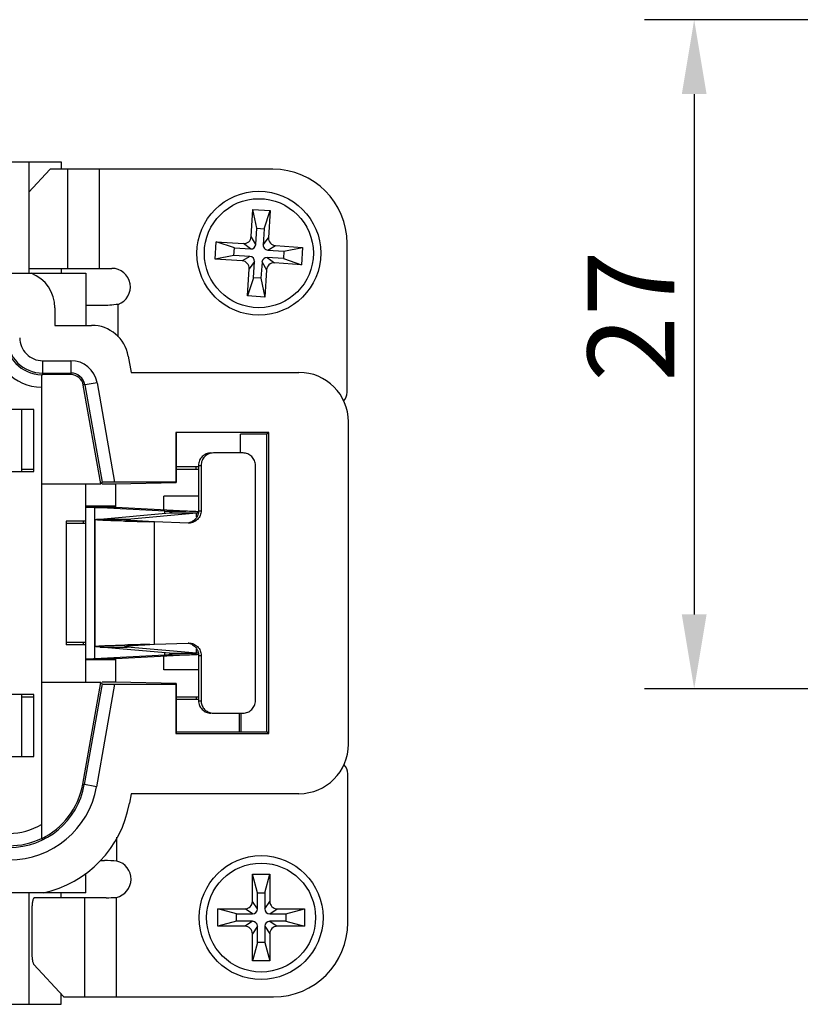
# Model space of a CAD drawing. Extents: x 1651 to 2096, y -33 to 282.
# Drawn here: x 1772 to 1803, y 170 to 210 of the extents above; entities that cross this region are included whole.
import ezdxf

# ---------------------------------------------------------------- set-up
doc = ezdxf.new("R2010")
doc.units = 0
doc.header["$MEASUREMENT"] = 0
doc.header["$PDSIZE"] = -0.01
doc.layers.get('0').update_dxf_attribs({"linetype": 'CONTINUOUS', "lineweight": 30})
doc.layers.get('Defpoints').update_dxf_attribs({"linetype": 'CONTINUOUS'})
doc.layers.add('Dim', color=3, linetype='CONTINUOUS', lineweight=15)
doc.styles.add('Romans字体', font='romans.shx', dxfattribs={"width": 0.75})
doc.dimstyles.new('01', dxfattribs={"dimtxt": 3.5, "dimasz": 3, "dimexe": 2, "dimexo": 0.2, "dimgap": 0.8, "dimtad": 1, "dimdsep": 46, "dimtxsty": 'Romans字体', "dimcen": 0, "dimclrd": 1, "dimclre": 6, "dimclrt": 4, "dimadec": 0, "dimazin": 2, "dimtfac": 1, "dimtofl": 0, "dimtmove": 0, "dimatfit": 3, "dimfxl": 1, "dimtolj": 1, "dimtzin": 0, "dimarcsym": 0})

# ---------------------------------------------------------------- blocks, each defined once
blk = doc.blocks.new('*D8')
at = {"layer": 'Defpoints', "color": 0}
for p in [(1819.684, 210.233), (1798.791, 183.233), (1819.684, 183.233)]:
    blk.add_point(p, dxfattribs=at)
at = {"layer": 'Dim', "color": 6, "lineweight": -2}
for p, q in [((1819.484, 210.233), (1796.791, 210.233)), ((1819.484, 183.233), (1796.791, 183.233))]:
    blk.add_line(p, q, dxfattribs=at)
at = {"layer": 'Dim', "color": 1, "lineweight": -2}
blk.add_line((1798.791, 207.233), (1798.791, 186.233), dxfattribs=at)
at = {"layer": 'Dim', "color": 1}
for points in [[(1798.291, 207.233), (1799.291, 207.233), (1798.791, 210.233)], [(1798.291, 186.233), (1799.291, 186.233), (1798.791, 183.233)]]:
    blk.add_solid(points, dxfattribs=at)
at = {"layer": 'Dim', "color": 4, "insert": (1796.241, 198.265), "char_height": 3.5, "attachment_point": 5, "rotation": 90, "style": 'Romans字体'}
blk.add_mtext('\\A1;27', dxfattribs=at)

msp = doc.modelspace()

# ---------------------------------------------------------------- linework, layer by layer
for p, q in [((1688.234, 204.498), (1773.234, 204.498)), ((1771.934, 204.498), (1771.934, 199.998)), ((1773.234, 204.498), (1773.234, 204.198)), ((1772.778, 204.185), (1771.934, 203.269)), ((1781.777, 204.198), (1772.801, 204.198)), ((1773.506, 200.198), (1773.506, 204.198)), ((1774.777, 200.198), (1774.777, 204.198)), ((1780.907, 201.479), (1780.978, 202.576)), ((1780.978, 202.576), (1781.676, 202.532)), ((1781.129, 201.815), (1780.978, 202.576)), ((1781.428, 201.796), (1781.676, 202.532)), ((1781.676, 202.532), (1781.606, 201.434)), ((1781.087, 201.166), (1780.907, 201.479)), ((1781.087, 201.166), (1781.129, 201.815)), ((1781.129, 201.815), (1781.428, 201.796)), ((1781.428, 201.796), (1781.387, 201.147)), ((1779.446, 200.571), (1779.491, 201.269)), ((1780.226, 201.021), (1779.491, 201.269)), ((1779.491, 201.269), (1780.588, 201.199)), ((1780.875, 200.98), (1780.588, 201.199)), ((1781.387, 201.147), (1781.606, 201.434)), ((1781.573, 200.935), (1781.886, 201.115)), ((1781.886, 201.115), (1782.983, 201.045)), ((1784.777, 195.198), (1784.777, 201.198)), ((1780.207, 200.722), (1779.446, 200.571)), ((1780.207, 200.722), (1780.226, 201.021)), ((1780.856, 200.68), (1780.207, 200.722)), ((1780.226, 201.021), (1780.875, 200.98)), ((1780.856, 200.68), (1780.543, 200.5)), ((1781.573, 200.935), (1782.222, 200.893)), ((1782.222, 200.893), (1782.203, 200.594)), ((1782.222, 200.893), (1782.983, 201.045)), ((1782.983, 201.045), (1782.938, 200.346)), ((1780.543, 200.5), (1779.446, 200.571)), ((1781.042, 200.468), (1780.824, 200.181)), ((1781.001, 199.819), (1781.042, 200.468)), ((1781.342, 200.449), (1781.3, 199.8)), ((1781.342, 200.449), (1781.522, 200.136)), ((1781.554, 200.635), (1781.841, 200.417)), ((1782.203, 200.594), (1781.554, 200.635)), ((1782.938, 200.346), (1781.841, 200.417)), ((1782.203, 200.594), (1782.938, 200.346)), ((1770.434, 199.998), (1774.234, 199.998)), ((1771.934, 200.198), (1775.277, 200.198)), ((1773.234, 200.198), (1773.234, 199.998)), ((1774.234, 199.998), (1774.234, 197.898)), ((1780.753, 199.084), (1780.824, 200.181)), ((1781.522, 200.136), (1781.452, 199.039)), ((1781.001, 199.819), (1780.753, 199.084)), ((1781.3, 199.8), (1781.001, 199.819)), ((1781.3, 199.8), (1781.452, 199.039)), ((1781.452, 199.039), (1780.753, 199.084)), ((1774.873, 198.698), (1774.234, 198.698)), ((1775.534, 197.438), (1775.534, 198.743)), ((1772.984, 198.598), (1772.984, 197.898)), ((1772.984, 197.898), (1774.464, 197.898)), ((1772.485, 196.471), (1773.624, 196.471)), ((1772.485, 196.471), (1772.485, 195.908)), ((1773.624, 196.471), (1773.624, 195.908)), ((1775.941, 196.658), (1776.057, 195.998)), ((1772.434, 195.908), (1772.434, 191.508)), ((1772.485, 195.971), (1773.624, 195.971)), ((1773.624, 195.908), (1772.485, 195.908)), ((1776.057, 195.998), (1782.834, 195.998)), ((1774.682, 195.584), (1774.127, 195.486)), ((1774.19, 195.497), (1774.882, 191.571)), ((1774.682, 195.584), (1775.389, 191.574)), ((1774.829, 191.508), (1774.127, 195.486)), ((1772.134, 194.498), (1770.134, 194.498)), ((1771.634, 194.498), (1771.634, 191.998)), ((1772.134, 191.998), (1772.134, 194.498)), ((1784.834, 180.998), (1784.834, 193.998)), ((1777.858, 193.574), (1777.875, 193.556)), ((1781.611, 193.574), (1777.858, 193.574)), ((1777.858, 193.574), (1777.858, 191.574)), ((1777.875, 193.556), (1777.875, 191.556)), ((1781.611, 193.574), (1781.538, 193.501)), ((1781.611, 181.421), (1781.611, 193.574)), ((1781.538, 193.501), (1780.477, 193.501)), ((1780.477, 192.748), (1780.477, 193.501)), ((1781.538, 181.494), (1781.538, 193.501)), ((1780.577, 192.748), (1779.382, 192.748)), ((1770.134, 191.998), (1772.134, 191.998)), ((1771.634, 192.098), (1772.134, 192.098)), ((1777.875, 192.198), (1778.779, 192.198)), ((1777.875, 192.098), (1778.779, 192.098)), ((1778.677, 192.098), (1778.677, 192.198)), ((1778.779, 192.248), (1778.884, 192.248)), ((1778.779, 192.248), (1778.779, 190.417)), ((1778.884, 192.248), (1778.884, 190.417)), ((1781.075, 182.748), (1781.075, 192.248)), ((1774.882, 191.571), (1774.829, 191.508)), ((1777.858, 191.574), (1775.389, 191.574)), ((1775.434, 191.501), (1777.875, 191.556)), ((1777.858, 191.574), (1777.875, 191.556)), ((1772.434, 191.508), (1774.829, 191.508)), ((1772.434, 191.501), (1772.434, 183.494)), ((1774.234, 183.494), (1774.234, 191.501)), ((1774.882, 191.501), (1775.434, 191.501)), ((1775.434, 190.548), (1775.434, 191.501)), ((1778.779, 190.998), (1777.374, 190.998)), ((1777.374, 190.443), (1777.374, 190.998)), ((1775.434, 190.598), (1774.234, 190.598)), ((1774.234, 190.559), (1775.434, 190.559)), ((1777.414, 190.395), (1774.586, 190.548)), ((1774.586, 190.548), (1775.434, 190.548)), ((1774.586, 184.448), (1774.586, 190.548)), ((1774.813, 190.079), (1777.613, 190.331)), ((1778.263, 190.395), (1775.434, 190.548)), ((1775.901, 190.079), (1778.701, 190.331)), ((1777.414, 190.395), (1778.263, 190.395)), ((1777.414, 190.313), (1777.414, 190.395)), ((1777.613, 190.331), (1778.701, 190.331)), ((1778.701, 190.165), (1778.701, 190.331)), ((1778.779, 190.417), (1778.884, 190.417)), ((1774.234, 189.998), (1773.434, 189.998)), ((1773.434, 189.998), (1773.434, 184.998)), ((1774.134, 189.898), (1774.134, 189.998)), ((1774.607, 184.938), (1774.607, 190.057)), ((1774.813, 190.079), (1775.901, 190.079)), ((1775.901, 190.034), (1775.901, 190.079)), ((1776.999, 189.969), (1776.807, 189.974)), ((1778.367, 189.917), (1776.999, 189.969)), ((1776.999, 185.026), (1776.999, 189.969)), ((1774.234, 189.898), (1773.434, 189.898)), ((1778.386, 189.917), (1778.367, 189.917)), ((1774.234, 185.098), (1773.434, 185.098)), ((1774.234, 184.998), (1773.434, 184.998)), ((1774.134, 184.998), (1774.134, 185.098)), ((1777.613, 184.664), (1774.813, 184.916)), ((1774.813, 184.916), (1775.901, 184.916)), ((1775.901, 184.916), (1775.901, 184.961)), ((1778.701, 184.664), (1775.901, 184.916)), ((1776.807, 185.021), (1776.999, 185.026)), ((1776.999, 185.026), (1778.367, 185.078)), ((1778.367, 185.078), (1778.386, 185.078)), ((1778.701, 184.664), (1778.701, 184.83)), ((1774.234, 184.436), (1775.434, 184.436)), ((1775.434, 184.397), (1774.234, 184.397)), ((1774.586, 184.448), (1777.414, 184.6)), ((1774.586, 184.448), (1775.434, 184.448)), ((1775.434, 184.448), (1778.263, 184.6)), ((1775.434, 183.494), (1775.434, 184.448)), ((1777.374, 183.998), (1777.374, 184.552)), ((1777.414, 184.6), (1777.414, 184.682)), ((1777.414, 184.6), (1778.263, 184.6)), ((1777.613, 184.664), (1778.701, 184.664)), ((1778.779, 184.578), (1778.884, 184.578)), ((1778.779, 184.578), (1778.779, 182.748)), ((1778.884, 184.578), (1778.884, 182.748)), ((1778.779, 183.998), (1777.374, 183.998)), ((1774.829, 183.487), (1772.434, 183.487)), ((1772.434, 183.487), (1772.434, 177.18)), ((1774.104, 179.375), (1774.829, 183.487)), ((1774.882, 183.424), (1774.166, 179.364)), ((1775.389, 183.421), (1774.658, 179.277)), ((1774.882, 183.424), (1774.829, 183.487)), ((1775.434, 183.494), (1774.882, 183.494)), ((1775.389, 183.421), (1777.858, 183.421)), ((1777.875, 183.439), (1775.434, 183.494)), ((1777.858, 183.421), (1777.875, 183.439)), ((1777.858, 183.421), (1777.858, 181.421)), ((1777.875, 183.439), (1777.875, 181.439)), ((1772.134, 182.998), (1770.134, 182.998)), ((1771.634, 182.998), (1771.634, 180.498)), ((1772.134, 182.898), (1771.634, 182.898)), ((1772.134, 180.498), (1772.134, 182.998)), ((1778.779, 182.898), (1777.875, 182.898)), ((1778.779, 182.798), (1777.875, 182.798)), ((1778.677, 182.898), (1778.677, 182.798)), ((1778.779, 182.748), (1778.884, 182.748)), ((1779.382, 182.248), (1780.577, 182.248)), ((1780.434, 181.494), (1780.434, 182.248)), ((1780.506, 181.494), (1780.506, 182.248)), ((1777.858, 181.421), (1777.875, 181.439)), ((1777.858, 181.421), (1781.611, 181.421)), ((1777.875, 181.494), (1781.538, 181.494)), ((1781.611, 181.421), (1781.538, 181.494)), ((1770.134, 180.498), (1772.134, 180.498)), ((1784.806, 173.798), (1784.806, 179.798)), ((1774.658, 179.277), (1774.104, 179.375)), ((1776.057, 178.998), (1775.99, 178.616)), ((1782.834, 178.998), (1776.057, 178.998)), ((1775.484, 176.276), (1775.484, 177.239)), ((1774.816, 176.298), (1774.982, 176.298)), ((1774.234, 174.998), (1774.234, 175.78)), ((1780.956, 175.748), (1781.656, 175.748)), ((1781.156, 174.998), (1780.956, 175.748)), ((1780.956, 174.648), (1780.956, 175.748)), ((1781.456, 174.998), (1781.656, 175.748)), ((1781.656, 175.748), (1781.656, 174.648)), ((1774.234, 174.998), (1770.434, 174.998)), ((1771.934, 174.998), (1771.934, 170.498)), ((1773.234, 174.798), (1773.234, 174.998)), ((1781.156, 174.998), (1781.456, 174.998)), ((1781.156, 174.348), (1781.156, 174.998)), ((1781.456, 174.998), (1781.456, 174.348)), ((1775.048, 174.798), (1772.153, 174.798)), ((1774.19, 170.798), (1774.19, 174.798)), ((1775.462, 170.798), (1775.462, 174.814)), ((1781.156, 174.348), (1780.956, 174.648)), ((1781.456, 174.348), (1781.656, 174.648)), ((1772.049, 174.298), (1772.049, 172.597)), ((1780.306, 174.148), (1779.556, 174.348)), ((1779.556, 174.348), (1780.656, 174.348)), ((1779.556, 173.648), (1779.556, 174.348)), ((1780.306, 174.148), (1780.956, 174.148)), ((1780.306, 173.848), (1780.306, 174.148)), ((1780.956, 174.148), (1780.656, 174.348)), ((1781.656, 174.148), (1781.956, 174.348)), ((1781.656, 174.148), (1782.306, 174.148)), ((1781.956, 174.348), (1783.056, 174.348)), ((1782.306, 174.148), (1783.056, 174.348)), ((1782.306, 174.148), (1782.306, 173.848)), ((1783.056, 174.348), (1783.056, 173.648)), ((1780.306, 173.848), (1779.556, 173.648)), ((1780.656, 173.648), (1779.556, 173.648)), ((1780.956, 173.848), (1780.306, 173.848)), ((1780.956, 173.848), (1780.656, 173.648)), ((1781.156, 173.648), (1780.956, 173.348)), ((1781.156, 172.998), (1781.156, 173.648)), ((1781.456, 173.648), (1781.656, 173.348)), ((1781.456, 173.648), (1781.456, 172.998)), ((1781.656, 173.848), (1781.956, 173.648)), ((1782.306, 173.848), (1781.656, 173.848)), ((1783.056, 173.648), (1781.956, 173.648)), ((1782.306, 173.848), (1783.056, 173.648)), ((1780.956, 172.248), (1780.956, 173.348)), ((1781.656, 173.348), (1781.656, 172.248)), ((1781.156, 172.998), (1780.956, 172.248)), ((1781.456, 172.998), (1781.156, 172.998)), ((1781.456, 172.998), (1781.656, 172.248)), ((1772.13, 172.109), (1773.327, 170.81)), ((1781.656, 172.248), (1780.956, 172.248)), ((1773.234, 170.498), (1773.234, 170.91)), ((1688.234, 170.498), (1773.234, 170.498)), ((1773.349, 170.798), (1781.806, 170.798))]:
    msp.add_line(p, q)
for centre, radius in [((1781.215, 200.808), 2.5), ((1781.215, 200.808), 2.2), ((1781.306, 173.998), 2.5), ((1781.306, 173.998), 2.2)]:
    msp.add_circle(centre, radius)
for centre, radius, start, end in [((1781.777, 201.198), 3, 0, 90), ((1780.608, 201.498), 0.3, 266.3208, 356.3208), ((1780.888, 201.179), 0.2, 266.3208, 356.3208), ((1781.586, 201.134), 0.2, 176.3208, 266.3208), ((1781.905, 201.415), 0.3, 176.3208, 266.3208), ((1780.843, 200.481), 0.2, 356.3208, 86.3208), ((1780.524, 200.201), 0.3, 356.3208, 86.3208), ((1781.541, 200.436), 0.2, 86.3208, 176.3208), ((1781.822, 200.117), 0.3, 86.3208, 176.3208), ((1771.484, 198.598), 1.5, 0, 68.9605), ((1775.277, 199.448), 0.75, 290.0459, 90), ((1774.464, 196.398), 1.5, 9.9979, 90), ((1772.485, 197.397), 1.998, 180, 268.5516), ((1772.485, 197.397), 1.498, 180, 268.0679), ((1772.485, 197.397), 1.427, 180, 270), ((1772.484, 197.397), 0.926, 179.9872, 270.0262), ((1773.624, 195.398), 1.074, 9.9999, 90), ((1772.485, 197.397), 1.49, 268.0577, 270), ((1773.624, 195.398), 0.574, 9.9999, 90), ((1773.624, 195.398), 0.51, 9.9999, 90), ((1782.834, 193.998), 2, 360, 90), ((1784.277, 195.198), 0.5, 314.9133, 0), ((1778.374, 196.149), 5.827, 273.2138, 273.9633), ((1786.911, 617.622), 427.767, 268.51153, 268.6466), ((1778.28, 190.42), 0.503, 279.7823, 282.0293), ((1783.475, -104.112), 289.21, 91.32104, 91.52082), ((1778.28, 184.575), 0.503, 77.9706, 80.2177), ((1778.414, 179.478), 5.194, 85.9911, 86.8319), ((1779.382, 182.745), 0.498, 258.0542, 269.9455), ((1782.834, 180.998), 2, 270, 0), ((1784.306, 179.798), 0.5, 0, 48.1389), ((1771.139, 179.898), 3.074, 270, 350.0001), ((1771.139, 179.898), 3.574, 270, 350.0001), ((1771.139, 179.898), 3.01, 295.4894, 350.0001), ((1771.558, 179.397), 4.5, 282.1015, 349.9995), ((1771.139, 179.898), 2.503, 270, 301.1764), ((1771.139, 179.898), 3.003, 270, 295.561), ((1774.976, 170.306), 5.991, 85.1374, 89.9445), ((1775.306, 175.548), 0.75, 282.0158, 76.2283), ((1775.044, 180.128), 5.331, 270.0478, 274.5002), ((1780.656, 174.648), 0.3, 270, 360), ((1781.956, 174.648), 0.3, 180, 270), ((1780.956, 174.348), 0.2, 270, 0), ((1781.656, 174.348), 0.2, 180, 270), ((1780.656, 173.348), 0.3, 0, 90), ((1780.956, 173.648), 0.2, 0, 90), ((1781.656, 173.648), 0.2, 90, 180), ((1781.956, 173.348), 0.3, 90, 180), ((1781.806, 173.798), 3, 270, 0)]:
    msp.add_arc(centre, radius, start, end)
for centre, start_param, end_param in [((1775.39, 191.571), -4.71148, -3.145919), ((1775.39, 183.424), -3.137266, -1.571706)]:
    msp.add_ellipse(centre, major_axis=(0.508, 0), ratio=0.005156, start_param=start_param, end_param=end_param)
for points, knots in [([(1772.801, 204.198), (1772.799, 204.198), (1772.79, 204.196), (1772.783, 204.19), (1772.778, 204.185)], [0, 0, 0, 0, 0.219976, 1, 1, 1, 1]), ([(1775.534, 198.743), (1775.422, 198.728), (1775.202, 198.706), (1774.981, 198.698), (1774.873, 198.698)], [0, 0, 0, 0, 0.511583, 1, 1, 1, 1]), ([(1779.277, 192.748), (1779.212, 192.748), (1779.081, 192.721), (1778.916, 192.61), (1778.805, 192.444), (1778.779, 192.313), (1778.779, 192.248)], [0, 0, 0, 0, 0.24956, 0.499377, 0.74956, 1, 1, 1, 1]), ([(1779.382, 192.748), (1779.317, 192.748), (1779.186, 192.721), (1779.02, 192.61), (1778.91, 192.444), (1778.884, 192.313), (1778.884, 192.248)], [0, 0, 0, 0, 0.24956, 0.499377, 0.74956, 1, 1, 1, 1]), ([(1781.075, 192.248), (1781.075, 192.313), (1781.049, 192.444), (1780.939, 192.61), (1780.773, 192.721), (1780.642, 192.748), (1780.577, 192.748)], [0, 0, 0, 0, 0.25044, 0.500623, 0.75044, 1, 1, 1, 1]), ([(1774.586, 190.548), (1774.559, 190.548), (1774.51, 190.549), (1774.44, 190.55), (1774.379, 190.552), (1774.329, 190.553), (1774.294, 190.554), (1774.271, 190.555), (1774.258, 190.556), (1774.248, 190.557), (1774.241, 190.557), (1774.237, 190.558), (1774.234, 190.558), (1774.234, 190.559)], [0, 0, 0, 0, 0.224692, 0.424023, 0.596201, 0.739432, 0.85212, 0.896744, 0.93345, 0.962166, 0.982825, 0.995383, 1, 1, 1, 1]), ([(1777.564, 190.383), (1777.553, 190.384), (1777.503, 190.389), (1777.453, 190.393), (1777.414, 190.395)], [0, 0, 0, 0, 0.220655, 1, 1, 1, 1]), ([(1777.707, 190.354), (1777.707, 190.356), (1777.704, 190.359), (1777.692, 190.364), (1777.665, 190.37), (1777.621, 190.377), (1777.585, 190.381), (1777.564, 190.383)], [0, 0, 0, 0, 0.028651, 0.081019, 0.27176, 0.579414, 1, 1, 1, 1]), ([(1777.613, 190.331), (1777.627, 190.333), (1777.65, 190.336), (1777.68, 190.342), (1777.697, 190.346), (1777.707, 190.351), (1777.707, 190.354)], [0, 0, 0, 0, 0.418647, 0.724794, 0.915649, 1, 1, 1, 1]), ([(1778.779, 190.372), (1778.708, 190.377), (1778.536, 190.386), (1778.364, 190.392), (1778.263, 190.395)], [0, 0, 0, 0, 0.412266, 1, 1, 1, 1]), ([(1778.779, 190.417), (1778.779, 190.36), (1778.76, 190.247), (1778.676, 190.096), (1778.547, 189.982), (1778.44, 189.94), (1778.385, 189.928)], [0, 0, 0, 0, 0.250235, 0.5005, 0.750169, 1, 1, 1, 1]), ([(1778.884, 190.417), (1778.884, 190.352), (1778.858, 190.221), (1778.747, 190.055), (1778.582, 189.943), (1778.451, 189.917), (1778.386, 189.917)], [0, 0, 0, 0, 0.250394, 0.500561, 0.750311, 1, 1, 1, 1]), ([(1774.607, 190.057), (1774.607, 190.058), (1774.613, 190.061), (1774.622, 190.063), (1774.639, 190.066), (1774.661, 190.068), (1774.691, 190.071), (1774.742, 190.075), (1774.784, 190.078), (1774.813, 190.079)], [0, 0, 0, 0, 0.020819, 0.069754, 0.14913, 0.259264, 0.400013, 0.570812, 1, 1, 1, 1]), ([(1775.799, 189.999), (1775.713, 190.001), (1775.55, 190.006), (1775.318, 190.013), (1775.113, 190.02), (1774.962, 190.026), (1774.858, 190.031), (1774.793, 190.035), (1774.738, 190.038), (1774.693, 190.042), (1774.657, 190.045), (1774.631, 190.048), (1774.616, 190.052), (1774.609, 190.054), (1774.607, 190.056), (1774.607, 190.057)], [0, 0, 0, 0, 0.21542, 0.41103, 0.583214, 0.728754, 0.790668, 0.844931, 0.891319, 0.92962, 0.959644, 0.981295, 0.994568, 0.998145, 1, 1, 1, 1]), ([(1775.807, 190.057), (1775.807, 190.059), (1775.817, 190.065), (1775.834, 190.069), (1775.864, 190.075), (1775.887, 190.078), (1775.901, 190.079)], [0, 0, 0, 0, 0.084295, 0.275594, 0.581756, 1, 1, 1, 1]), ([(1776.807, 189.974), (1776.742, 189.977), (1776.615, 189.984), (1776.429, 189.994), (1776.259, 190.004), (1776.109, 190.014), (1776, 190.023), (1775.928, 190.03), (1775.886, 190.035), (1775.853, 190.04), (1775.829, 190.045), (1775.815, 190.049), (1775.807, 190.054), (1775.807, 190.057)], [0, 0, 0, 0, 0.19427, 0.380992, 0.553015, 0.703926, 0.827903, 0.878306, 0.920297, 0.953529, 0.977785, 0.992986, 1, 1, 1, 1]), ([(1774.607, 184.938), (1774.607, 184.939), (1774.609, 184.941), (1774.616, 184.943), (1774.631, 184.947), (1774.657, 184.95), (1774.693, 184.953), (1774.738, 184.957), (1774.793, 184.96), (1774.858, 184.964), (1774.962, 184.969), (1775.113, 184.975), (1775.318, 184.982), (1775.55, 184.989), (1775.713, 184.994), (1775.799, 184.996)], [0, 0, 0, 0, 0.001855, 0.005432, 0.018705, 0.040356, 0.07038, 0.108681, 0.155069, 0.209332, 0.271246, 0.416786, 0.58897, 0.78458, 1, 1, 1, 1]), ([(1774.813, 184.916), (1774.784, 184.917), (1774.742, 184.92), (1774.691, 184.924), (1774.661, 184.927), (1774.639, 184.929), (1774.622, 184.932), (1774.613, 184.934), (1774.607, 184.937), (1774.607, 184.938)], [0, 0, 0, 0, 0.429188, 0.599987, 0.740736, 0.85087, 0.930246, 0.979181, 1, 1, 1, 1]), ([(1775.807, 184.938), (1775.807, 184.941), (1775.815, 184.946), (1775.829, 184.95), (1775.853, 184.955), (1775.886, 184.96), (1775.928, 184.965), (1776, 184.972), (1776.109, 184.981), (1776.259, 184.991), (1776.429, 185.001), (1776.615, 185.011), (1776.742, 185.018), (1776.807, 185.021)], [0, 0, 0, 0, 0.007014, 0.022215, 0.046471, 0.079703, 0.121694, 0.172097, 0.296074, 0.446985, 0.619008, 0.80573, 1, 1, 1, 1]), ([(1775.901, 184.916), (1775.887, 184.917), (1775.864, 184.92), (1775.834, 184.926), (1775.817, 184.93), (1775.807, 184.936), (1775.807, 184.938)], [0, 0, 0, 0, 0.418244, 0.724406, 0.915705, 1, 1, 1, 1]), ([(1778.385, 185.067), (1778.44, 185.055), (1778.547, 185.013), (1778.676, 184.899), (1778.76, 184.748), (1778.779, 184.635), (1778.779, 184.578)], [0, 0, 0, 0, 0.249831, 0.4995, 0.749765, 1, 1, 1, 1]), ([(1778.386, 185.078), (1778.451, 185.078), (1778.582, 185.052), (1778.747, 184.94), (1778.858, 184.774), (1778.884, 184.643), (1778.884, 184.578)], [0, 0, 0, 0, 0.249689, 0.499439, 0.749606, 1, 1, 1, 1]), ([(1774.234, 184.436), (1774.234, 184.436), (1774.236, 184.437), (1774.237, 184.437), (1774.241, 184.438), (1774.247, 184.438), (1774.259, 184.439), (1774.269, 184.44), (1774.275, 184.44)], [0, 0, 0, 0, 0.019494, 0.067947, 0.146988, 0.256723, 0.567825, 1, 1, 1, 1]), ([(1774.275, 184.44), (1774.315, 184.442), (1774.419, 184.444), (1774.522, 184.446), (1774.586, 184.448)], [0, 0, 0, 0, 0.386073, 1, 1, 1, 1]), ([(1777.414, 184.6), (1777.428, 184.601), (1777.478, 184.604), (1777.528, 184.609), (1777.564, 184.612)], [0, 0, 0, 0, 0.278236, 1, 1, 1, 1]), ([(1777.564, 184.612), (1777.585, 184.614), (1777.621, 184.618), (1777.665, 184.625), (1777.692, 184.631), (1777.704, 184.636), (1777.707, 184.639), (1777.707, 184.641)], [0, 0, 0, 0, 0.420586, 0.72824, 0.918981, 0.971349, 1, 1, 1, 1]), ([(1777.707, 184.641), (1777.707, 184.644), (1777.697, 184.649), (1777.68, 184.653), (1777.65, 184.659), (1777.627, 184.662), (1777.613, 184.664)], [0, 0, 0, 0, 0.084351, 0.275206, 0.581353, 1, 1, 1, 1]), ([(1778.263, 184.6), (1778.364, 184.603), (1778.536, 184.609), (1778.708, 184.618), (1778.779, 184.623)], [0, 0, 0, 0, 0.587734, 1, 1, 1, 1]), ([(1778.779, 182.748), (1778.779, 182.682), (1778.805, 182.551), (1778.916, 182.385), (1779.081, 182.274), (1779.212, 182.248), (1779.277, 182.248)], [0, 0, 0, 0, 0.25044, 0.500623, 0.75044, 1, 1, 1, 1]), ([(1778.884, 182.748), (1778.884, 182.691), (1778.903, 182.577), (1778.987, 182.426), (1779.117, 182.313), (1779.224, 182.27), (1779.279, 182.258)], [0, 0, 0, 0, 0.250247, 0.500477, 0.750153, 1, 1, 1, 1]), ([(1780.577, 182.248), (1780.642, 182.248), (1780.773, 182.274), (1780.939, 182.385), (1781.049, 182.551), (1781.075, 182.682), (1781.075, 182.748)], [0, 0, 0, 0, 0.24956, 0.499377, 0.74956, 1, 1, 1, 1]), ([(1772.153, 174.798), (1772.145, 174.798), (1772.133, 174.79), (1772.122, 174.775), (1772.108, 174.751), (1772.093, 174.709), (1772.078, 174.647), (1772.065, 174.572), (1772.052, 174.454), (1772.049, 174.361), (1772.049, 174.298)], [0, 0, 0, 0, 0.042608, 0.072064, 0.1084, 0.202713, 0.324564, 0.470598, 0.635988, 1, 1, 1, 1]), ([(1772.049, 172.597), (1772.049, 172.542), (1772.052, 172.438), (1772.068, 172.296), (1772.088, 172.196), (1772.111, 172.138), (1772.123, 172.117), (1772.13, 172.109)], [0, 0, 0, 0, 0.33086, 0.626841, 0.856126, 0.9393, 1, 1, 1, 1]), ([(1773.327, 170.81), (1773.328, 170.808), (1773.335, 170.802), (1773.343, 170.798), (1773.349, 170.798)], [0, 0, 0, 0, 0.29567, 1, 1, 1, 1])]:
    msp.add_open_spline(points, degree=3, knots=knots)

# ---------------------------------------------------------------- dimensions: what is measured, and where the dimension line sits
at = {"layer": 'Dim'}
dim = msp.add_linear_dim(base=(1798.791, 183.233), p1=(1819.684, 210.233), p2=(1819.684, 183.233), angle=90, dimstyle='01', dxfattribs=at)
dim.commit()
dim.dimension.update_dxf_attribs({"geometry": '*D8', "text_midpoint": (1798.791, 198.265), "dimtype": 160})

doc.saveas('drawing.dxf')
